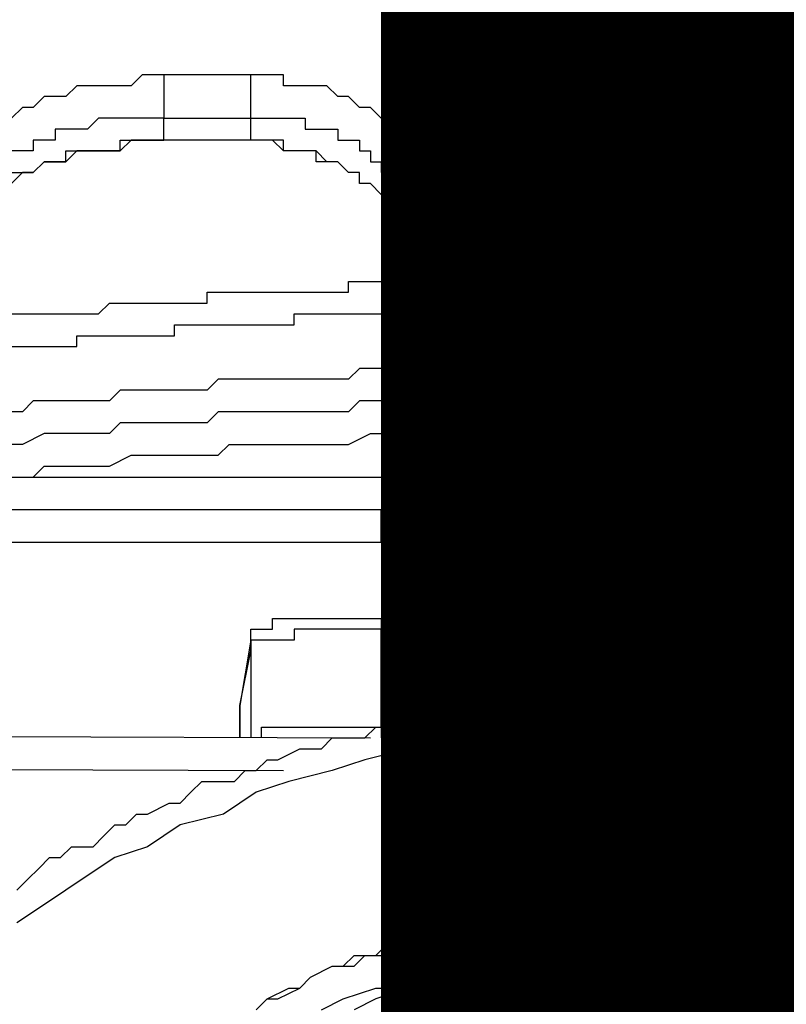
# Model space of a CAD drawing. Units: inches. Extents: x -84 to 88, y -6 to 113.
# Drawn here: x -6 to -5, y 54 to 54 of the extents above; entities that cross this region are included whole.
import ezdxf

# ---------------------------------------------------------------- set-up
doc = ezdxf.new("R2010")
doc.units = ezdxf.units.IN
doc.header["$MEASUREMENT"] = 0

# ---------------------------------------------------------------- blocks, each defined once
blk = doc.blocks.new('PeakFlow C front')
at = {"color": 8}
for p, q in [((9.86209, 55.28154), (9.85537, 55.27482)), ((9.86882, 55.28154), (9.86209, 55.28154)), ((9.87555, 55.28154), (9.86882, 55.28154)), ((9.92938, 55.28154), (9.87555, 55.28154)), ((9.87555, 55.28154), (9.87555, 55.27482)), ((9.9361, 55.28154), (9.92938, 55.28154)), ((9.92938, 55.27482), (9.92938, 55.28154)), ((9.94283, 55.28154), (9.9361, 55.28154)), ((9.94956, 55.28154), (9.94283, 55.28154)), ((9.94956, 55.27482), (9.94956, 55.28154)), ((9.82172, 55.27482), (9.815, 55.26809)), ((9.82845, 55.27482), (9.82172, 55.27482)), ((9.83518, 55.27482), (9.82845, 55.27482)), ((9.84191, 55.27482), (9.83518, 55.27482)), ((9.85537, 55.27482), (9.84191, 55.27482)), ((9.87555, 55.27482), (9.87555, 55.26809)), ((9.92938, 55.26809), (9.92938, 55.27482)), ((9.95629, 55.27482), (9.94956, 55.27482)), ((9.96302, 55.27482), (9.95629, 55.27482)), ((9.96975, 55.27482), (9.96302, 55.27482)), ((9.97647, 55.27482), (9.96975, 55.27482)), ((9.9832, 55.26809), (9.97647, 55.27482)), ((9.80154, 55.26809), (9.79481, 55.26136)), ((9.815, 55.26809), (9.80154, 55.26809)), ((9.87555, 55.26809), (9.87555, 55.26136)), ((9.92938, 55.26136), (9.92938, 55.26809)), ((9.98993, 55.26809), (9.9832, 55.26809)), ((9.99666, 55.26136), (9.98993, 55.26809)), ((9.78808, 55.26136), (9.78135, 55.25463)), ((9.79481, 55.26136), (9.78808, 55.26136)), ((9.87555, 55.26136), (9.87555, 55.25463)), ((9.92938, 55.25463), (9.92938, 55.26136)), ((10.00339, 55.26136), (9.99666, 55.26136)), ((10.01012, 55.25463), (10.00339, 55.26136)), ((9.83518, 55.25463), (9.82845, 55.2479)), ((9.84191, 55.25463), (9.83518, 55.25463)), ((9.84864, 55.25463), (9.84191, 55.25463)), ((9.85537, 55.25463), (9.84864, 55.25463)), ((9.86209, 55.25463), (9.85537, 55.25463)), ((9.86882, 55.25463), (9.86209, 55.25463)), ((9.87555, 55.25463), (9.86882, 55.25463)), ((9.87555, 55.24118), (9.87555, 55.25463)), ((9.87555, 55.25463), (9.92938, 55.25463)), ((9.92938, 55.24118), (9.92938, 55.25463)), ((9.92938, 55.25463), (9.9361, 55.25463)), ((9.9361, 55.25463), (9.94283, 55.25463)), ((9.94283, 55.25463), (9.94956, 55.25463)), ((9.94956, 55.25463), (9.95629, 55.25463)), ((9.95629, 55.25463), (9.96302, 55.25463)), ((9.96302, 55.25463), (9.96302, 55.2479)), ((10.01684, 55.25463), (10.01012, 55.25463)), ((10.01684, 55.2479), (10.01684, 55.25463)), ((9.815, 55.2479), (9.80827, 55.2479)), ((9.80827, 55.2479), (9.80827, 55.24118)), ((9.82172, 55.2479), (9.815, 55.2479)), ((9.82845, 55.2479), (9.82172, 55.2479)), ((9.96302, 55.2479), (9.96975, 55.2479)), ((9.96975, 55.2479), (9.97647, 55.2479)), ((9.97647, 55.2479), (9.9832, 55.2479)), ((9.9832, 55.2479), (9.9832, 55.24118)), ((10.02357, 55.2479), (10.01684, 55.2479)), ((10.0303, 55.24118), (10.02357, 55.2479)), ((9.80154, 55.24118), (9.79481, 55.24118)), ((9.79481, 55.24118), (9.79481, 55.23445)), ((9.80827, 55.24118), (9.80154, 55.24118)), ((9.84864, 55.23445), (9.84864, 55.24118)), ((9.84864, 55.24118), (9.85537, 55.24118)), ((9.85537, 55.24118), (9.84864, 55.23445)), ((9.85537, 55.24118), (9.86209, 55.24118)), ((9.86209, 55.24118), (9.85537, 55.24118)), ((9.86209, 55.24118), (9.86882, 55.24118)), ((9.86882, 55.24118), (9.86209, 55.24118)), ((9.86882, 55.24118), (9.87555, 55.24118)), ((9.87555, 55.24118), (9.86882, 55.24118)), ((9.92938, 55.24118), (9.87555, 55.24118)), ((9.92938, 55.24118), (9.87555, 55.24118)), ((9.9361, 55.24118), (9.92938, 55.24118)), ((9.9361, 55.24118), (9.92938, 55.24118)), ((9.94283, 55.24118), (9.9361, 55.24118)), ((9.94283, 55.24118), (9.9361, 55.24118)), ((9.94956, 55.24118), (9.94283, 55.24118)), ((9.94956, 55.23445), (9.94283, 55.24118)), ((9.94956, 55.23445), (9.94956, 55.24118)), ((9.9832, 55.24118), (9.98993, 55.24118)), ((9.98993, 55.24118), (9.99666, 55.24118)), ((9.99666, 55.24118), (9.99666, 55.23445)), ((10.03703, 55.23445), (10.0303, 55.24118)), ((9.78808, 55.23445), (9.78135, 55.23445)), ((9.79481, 55.23445), (9.78808, 55.23445)), ((9.815, 55.22772), (9.815, 55.23445)), ((9.815, 55.23445), (9.82172, 55.23445)), ((9.82172, 55.23445), (9.815, 55.22772)), ((9.82172, 55.23445), (9.82845, 55.23445)), ((9.82845, 55.23445), (9.82172, 55.23445)), ((9.82845, 55.23445), (9.83518, 55.23445)), ((9.83518, 55.23445), (9.82845, 55.23445)), ((9.83518, 55.23445), (9.84191, 55.23445)), ((9.84191, 55.23445), (9.83518, 55.23445)), ((9.84191, 55.23445), (9.84864, 55.23445)), ((9.84864, 55.23445), (9.84191, 55.23445)), ((9.95629, 55.23445), (9.94956, 55.23445)), ((9.95629, 55.23445), (9.94956, 55.23445)), ((9.96302, 55.23445), (9.95629, 55.23445)), ((9.96302, 55.23445), (9.95629, 55.23445)), ((9.96975, 55.23445), (9.96302, 55.23445)), ((9.96975, 55.23445), (9.96302, 55.23445)), ((9.96975, 55.22772), (9.96975, 55.23445)), ((9.97647, 55.22772), (9.96975, 55.23445)), ((9.99666, 55.23445), (10.00339, 55.23445)), ((10.00339, 55.23445), (10.00339, 55.22772)), ((10.03703, 55.22772), (10.03703, 55.23445)), ((9.79481, 55.22099), (9.80154, 55.22772)), ((9.80154, 55.22772), (9.79481, 55.22099)), ((9.80154, 55.22772), (9.80827, 55.22772)), ((9.80827, 55.22772), (9.80154, 55.22772)), ((9.80827, 55.22772), (9.815, 55.22772)), ((9.815, 55.22772), (9.80827, 55.22772)), ((9.97647, 55.22772), (9.96975, 55.22772)), ((9.9832, 55.22772), (9.97647, 55.22772)), ((9.9832, 55.22772), (9.97647, 55.22772)), ((9.98993, 55.22099), (9.9832, 55.22772)), ((9.98993, 55.22099), (9.9832, 55.22772)), ((10.00339, 55.22772), (10.01012, 55.22772)), ((10.01012, 55.22772), (10.01012, 55.22099)), ((10.04376, 55.22772), (10.03703, 55.22772)), ((10.04376, 55.22099), (10.04376, 55.22772)), ((9.78135, 55.22099), (9.78808, 55.22099)), ((9.78808, 55.22099), (9.78135, 55.21426)), ((9.78808, 55.22099), (9.79481, 55.22099)), ((9.79481, 55.22099), (9.78808, 55.22099)), ((9.99666, 55.22099), (9.98993, 55.22099)), ((9.99666, 55.22099), (9.98993, 55.22099)), ((9.99666, 55.21426), (9.99666, 55.22099)), ((9.99666, 55.21426), (9.99666, 55.22099)), ((10.01012, 55.22099), (10.01684, 55.22099)), ((10.01684, 55.22099), (10.01684, 55.21426)), ((10.05048, 55.21426), (10.04376, 55.22099)), ((10.00339, 55.21426), (9.99666, 55.21426)), ((10.00339, 55.21426), (9.99666, 55.21426)), ((10.01012, 55.20753), (10.00339, 55.21426)), ((10.01012, 55.20753), (10.00339, 55.21426)), ((10.01684, 55.21426), (10.02357, 55.21426)), ((10.02357, 55.21426), (10.02357, 55.20753)), ((10.05048, 55.20753), (10.05048, 55.21426)), ((10.01684, 55.20081), (10.01012, 55.20753)), ((10.01684, 55.20081), (10.01012, 55.20753)), ((10.02357, 55.20753), (10.0303, 55.20753)), ((10.0303, 55.20753), (10.0303, 55.20081)), ((10.05721, 55.20753), (10.05048, 55.20753)), ((10.05721, 55.20081), (10.05721, 55.20753)), ((10.02357, 55.19408), (10.01684, 55.20081)), ((10.02357, 55.19408), (10.01684, 55.20081)), ((10.0303, 55.20081), (10.03703, 55.20081)), ((10.03703, 55.20081), (10.03703, 55.19408)), ((10.06394, 55.19408), (10.05721, 55.20081)), ((10.02357, 55.18735), (10.02357, 55.19408)), ((10.0303, 55.18735), (10.02357, 55.19408)), ((10.03703, 55.19408), (10.03703, 55.18735)), ((10.06394, 55.18735), (10.06394, 55.19408)), ((10.0303, 55.18735), (10.02357, 55.18735)), ((10.0303, 55.18062), (10.0303, 55.18735)), ((10.0303, 55.18062), (10.0303, 55.18735)), ((10.03703, 55.18735), (10.04376, 55.18735)), ((10.04376, 55.18735), (10.04376, 55.18062)), ((10.07067, 55.18062), (10.06394, 55.18735)), ((10.03703, 55.18062), (10.0303, 55.18062)), ((10.03703, 55.17389), (10.0303, 55.18062)), ((10.03703, 55.17389), (10.03703, 55.18062)), ((10.04376, 55.18062), (10.04376, 55.17389)), ((10.07067, 55.17389), (10.07067, 55.18062)), ((10.03703, 55.16716), (10.03703, 55.17389)), ((10.03703, 55.16716), (10.03703, 55.17389)), ((10.04376, 55.16716), (10.04376, 55.17389)), ((10.04376, 55.17389), (10.04376, 55.16044)), ((10.04376, 55.17389), (10.05048, 55.17389)), ((10.05048, 55.17389), (10.05721, 55.17389)), ((10.05721, 55.17389), (10.06394, 55.17389)), ((10.06394, 55.17389), (10.07067, 55.17389)), ((10.0774, 55.17389), (10.07067, 55.17389)), ((10.07067, 55.17389), (10.07067, 55.16716)), ((10.08413, 55.17389), (10.0774, 55.17389)), ((10.09085, 55.17389), (10.08413, 55.17389)), ((10.09758, 55.17389), (10.09085, 55.17389)), ((10.10431, 55.17389), (10.09758, 55.17389)), ((10.11104, 55.17389), (10.10431, 55.17389)), ((10.11777, 55.17389), (10.11104, 55.17389)), ((10.1245, 55.17389), (10.11777, 55.17389)), ((10.13122, 55.17389), (10.1245, 55.17389)), ((10.13795, 55.17389), (10.13122, 55.17389)), ((10.14468, 55.17389), (10.13795, 55.17389)), ((10.15141, 55.17389), (10.14468, 55.17389)), ((10.15814, 55.17389), (10.15141, 55.17389)), ((10.16486, 55.17389), (10.15814, 55.17389)), ((10.17159, 55.17389), (10.16486, 55.17389)), ((10.17832, 55.17389), (10.17159, 55.17389)), ((10.18505, 55.17389), (10.17832, 55.17389)), ((10.19178, 55.17389), (10.18505, 55.17389)), ((10.19851, 55.17389), (10.19178, 55.17389)), ((10.20523, 55.17389), (10.19851, 55.17389)), ((10.21196, 55.17389), (10.20523, 55.17389)), ((10.21869, 55.17389), (10.21196, 55.17389)), ((10.22542, 55.17389), (10.21869, 55.17389)), ((10.23215, 55.17389), (10.22542, 55.17389)), ((10.23888, 55.17389), (10.23215, 55.17389)), ((10.2456, 55.17389), (10.23888, 55.17389)), ((10.25233, 55.17389), (10.2456, 55.17389)), ((10.25906, 55.17389), (10.25233, 55.17389)), ((10.26579, 55.17389), (10.25906, 55.17389)), ((10.04376, 55.16716), (10.03703, 55.16716)), ((10.04376, 55.16716), (10.03703, 55.16716)), ((10.04376, 55.16044), (10.04376, 55.16716)), ((10.04376, 55.16044), (10.04376, 55.16716)), ((10.04376, 55.16044), (10.04376, 55.16716)), ((10.04376, 55.16044), (10.04376, 55.16716)), ((10.07067, 55.16716), (10.07067, 55.16044)), ((10.04376, 55.15371), (10.04376, 55.16044)), ((10.06394, 55.15371), (10.07067, 55.16044)), ((10.07067, 55.16044), (10.0774, 55.16044)), ((10.07067, 55.16044), (10.07067, 55.15371)), ((10.0774, 55.16044), (10.08413, 55.16044)), ((10.08413, 55.16044), (10.09085, 55.16044)), ((10.09085, 55.16044), (10.09758, 55.16044)), ((10.09758, 55.16044), (10.10431, 55.16044)), ((10.10431, 55.16044), (10.11104, 55.16044)), ((10.11104, 55.16044), (10.11777, 55.16044)), ((10.11777, 55.16044), (10.1245, 55.16044)), ((10.1245, 55.16044), (10.13122, 55.16044)), ((10.13122, 55.16044), (10.13795, 55.16044)), ((10.13795, 55.16044), (10.14468, 55.16044)), ((10.14468, 55.16044), (10.15141, 55.16044)), ((10.15141, 55.16044), (10.15814, 55.16044)), ((10.15814, 55.16044), (10.16486, 55.16044)), ((10.16486, 55.16044), (10.17159, 55.16044)), ((10.17159, 55.16044), (10.17832, 55.16044)), ((10.17832, 55.16044), (10.18505, 55.16044)), ((10.18505, 55.16044), (10.19178, 55.16044)), ((10.19178, 55.16044), (10.19851, 55.16044)), ((10.19851, 55.16044), (10.20523, 55.16044)), ((10.20523, 55.16044), (10.21196, 55.16044)), ((10.21196, 55.16044), (10.21869, 55.16044)), ((10.21869, 55.16044), (10.22542, 55.16044)), ((10.22542, 55.16044), (10.23215, 55.16044)), ((10.23215, 55.16044), (10.23888, 55.16044)), ((10.23888, 55.16044), (10.2456, 55.16044)), ((10.2456, 55.16044), (10.25233, 55.16044)), ((10.25233, 55.16044), (10.25906, 55.16044)), ((10.25906, 55.16044), (10.26579, 55.16044)), ((9.98993, 55.14698), (9.98993, 55.15371)), ((9.98993, 55.15371), (9.99666, 55.15371)), ((9.99666, 55.15371), (10.00339, 55.15371)), ((10.00339, 55.15371), (10.01012, 55.15371)), ((10.01012, 55.15371), (10.01684, 55.15371)), ((10.01684, 55.15371), (10.02357, 55.15371)), ((10.02357, 55.15371), (10.0303, 55.15371)), ((10.0303, 55.15371), (10.03703, 55.15371)), ((10.03703, 55.14698), (10.03703, 55.15371)), ((10.03703, 55.15371), (10.04376, 55.15371)), ((10.03703, 55.15371), (10.04376, 55.15371)), ((10.04376, 55.15371), (10.05048, 55.15371)), ((10.05048, 55.15371), (10.05721, 55.15371)), ((10.05721, 55.15371), (10.06394, 55.15371)), ((10.07067, 55.15371), (10.07067, 55.14698)), ((9.90246, 55.14025), (9.90246, 55.14698)), ((9.90246, 55.14698), (9.90919, 55.14698)), ((9.90919, 55.14698), (9.91592, 55.14698)), ((9.91592, 55.14698), (9.92265, 55.14698)), ((9.92265, 55.14698), (9.92938, 55.14698)), ((9.92938, 55.14698), (9.9361, 55.14698)), ((9.9361, 55.14698), (9.94283, 55.14698)), ((9.94283, 55.14698), (9.94956, 55.14698)), ((9.94956, 55.14698), (9.95629, 55.14698)), ((9.95629, 55.14698), (9.96302, 55.14698)), ((9.96302, 55.14698), (9.96975, 55.14698)), ((9.96975, 55.14698), (9.97647, 55.14698)), ((9.97647, 55.14698), (9.9832, 55.14698)), ((9.9832, 55.14698), (9.98993, 55.14698)), ((10.03703, 55.14025), (10.03703, 55.14698)), ((10.07067, 55.14698), (10.07067, 55.14025)), ((9.83518, 55.13352), (9.84191, 55.14025)), ((9.84191, 55.14025), (9.84864, 55.14025)), ((9.84864, 55.14025), (9.85537, 55.14025)), ((9.85537, 55.14025), (9.86209, 55.14025)), ((9.86209, 55.14025), (9.86882, 55.14025)), ((9.86882, 55.14025), (9.87555, 55.14025)), ((9.87555, 55.14025), (9.88228, 55.14025)), ((9.88228, 55.14025), (9.88901, 55.14025)), ((9.88901, 55.14025), (9.89574, 55.14025)), ((9.89574, 55.14025), (9.90246, 55.14025)), ((10.03703, 55.13352), (10.03703, 55.14025)), ((10.04376, 55.13352), (10.05048, 55.14025)), ((10.05048, 55.14025), (10.05721, 55.14025)), ((10.05721, 55.14025), (10.06394, 55.14025)), ((10.06394, 55.14025), (10.07067, 55.14025)), ((10.07067, 55.14025), (10.0774, 55.14025)), ((10.0774, 55.14025), (10.08413, 55.14025)), ((10.08413, 55.14025), (10.09085, 55.14025)), ((10.09085, 55.14025), (10.09758, 55.14025)), ((10.09758, 55.14025), (10.10431, 55.14025)), ((10.10431, 55.14025), (10.11104, 55.14025)), ((10.11104, 55.14025), (10.11777, 55.14025)), ((10.11777, 55.14025), (10.1245, 55.14025)), ((10.1245, 55.14025), (10.13122, 55.14025)), ((10.13122, 55.14025), (10.13795, 55.14025)), ((10.13795, 55.14025), (10.14468, 55.14025)), ((10.14468, 55.14025), (10.15141, 55.14025)), ((10.15141, 55.14025), (10.15814, 55.14025)), ((10.15814, 55.14025), (10.16486, 55.14025)), ((10.16486, 55.14025), (10.17159, 55.14025)), ((10.17159, 55.14025), (10.17832, 55.14025)), ((10.17832, 55.14025), (10.18505, 55.14025)), ((10.18505, 55.14025), (10.19178, 55.14025)), ((10.19178, 55.14025), (10.19851, 55.14025)), ((10.19851, 55.14025), (10.20523, 55.14025)), ((10.20523, 55.14025), (10.21196, 55.14025)), ((10.21196, 55.14025), (10.21869, 55.14025)), ((10.21869, 55.14025), (10.22542, 55.14025)), ((10.22542, 55.14025), (10.23215, 55.14025)), ((10.23215, 55.14025), (10.23888, 55.14025)), ((10.23888, 55.14025), (10.2456, 55.14025)), ((10.2456, 55.14025), (10.25233, 55.14025)), ((10.25233, 55.14025), (10.25906, 55.14025)), ((10.25906, 55.14025), (10.26579, 55.14025)), ((9.78135, 55.13352), (9.78808, 55.13352)), ((9.78808, 55.13352), (9.79481, 55.13352)), ((9.79481, 55.13352), (9.80154, 55.13352)), ((9.80154, 55.13352), (9.80827, 55.13352)), ((9.80827, 55.13352), (9.815, 55.13352)), ((9.815, 55.13352), (9.82172, 55.13352)), ((9.82172, 55.13352), (9.82845, 55.13352)), ((9.82845, 55.13352), (9.83518, 55.13352)), ((9.95629, 55.1268), (9.95629, 55.13352)), ((9.95629, 55.13352), (9.96302, 55.13352)), ((9.96302, 55.13352), (9.96975, 55.13352)), ((9.96975, 55.13352), (9.97647, 55.13352)), ((9.97647, 55.13352), (9.9832, 55.13352)), ((9.9832, 55.13352), (9.98993, 55.13352)), ((9.98993, 55.13352), (9.99666, 55.13352)), ((9.99666, 55.13352), (10.00339, 55.13352)), ((10.00339, 55.13352), (10.01012, 55.13352)), ((10.01012, 55.13352), (10.01684, 55.13352)), ((10.01684, 55.13352), (10.02357, 55.13352)), ((10.02357, 55.13352), (10.0303, 55.13352)), ((10.0303, 55.13352), (10.03703, 55.13352)), ((10.03703, 55.13352), (10.04376, 55.13352)), ((9.88228, 55.12007), (9.88228, 55.1268)), ((9.88228, 55.1268), (9.88901, 55.1268)), ((9.88901, 55.1268), (9.89574, 55.1268)), ((9.89574, 55.1268), (9.90246, 55.1268)), ((9.90246, 55.1268), (9.90919, 55.1268)), ((9.90919, 55.1268), (9.91592, 55.1268)), ((9.91592, 55.1268), (9.92265, 55.1268)), ((9.92265, 55.1268), (9.92938, 55.1268)), ((9.92938, 55.1268), (9.9361, 55.1268)), ((9.9361, 55.1268), (9.94283, 55.1268)), ((9.94283, 55.1268), (9.94956, 55.1268)), ((9.94956, 55.1268), (9.95629, 55.1268)), ((9.82172, 55.11334), (9.82172, 55.12007)), ((9.82172, 55.12007), (9.82845, 55.12007)), ((9.82845, 55.12007), (9.83518, 55.12007)), ((9.83518, 55.12007), (9.84191, 55.12007)), ((9.84191, 55.12007), (9.84864, 55.12007)), ((9.84864, 55.12007), (9.85537, 55.12007)), ((9.85537, 55.12007), (9.86209, 55.12007)), ((9.86209, 55.12007), (9.86882, 55.12007)), ((9.86882, 55.12007), (9.87555, 55.12007)), ((9.87555, 55.12007), (9.88228, 55.12007)), ((9.78135, 55.11334), (9.78808, 55.11334)), ((9.78808, 55.11334), (9.79481, 55.11334)), ((9.79481, 55.11334), (9.80154, 55.11334)), ((9.80154, 55.11334), (9.80827, 55.11334)), ((9.80827, 55.11334), (9.815, 55.11334)), ((9.815, 55.11334), (9.82172, 55.11334)), ((9.99666, 55.09988), (9.98993, 55.09315)), ((10.01012, 55.09988), (9.99666, 55.09988)), ((10.01684, 55.09988), (10.01012, 55.09988)), ((10.02357, 55.09988), (10.01684, 55.09988)), ((10.03703, 55.09988), (10.02357, 55.09988)), ((10.04376, 55.09988), (10.03703, 55.09988)), ((10.05048, 55.09988), (10.04376, 55.09988)), ((10.05721, 55.09988), (10.05048, 55.09988)), ((10.07067, 55.09988), (10.05721, 55.09988)), ((10.0774, 55.09988), (10.07067, 55.09988)), ((10.08413, 55.09988), (10.0774, 55.09988)), ((10.09758, 55.09988), (10.08413, 55.09988)), ((10.10431, 55.09988), (10.09758, 55.09988)), ((10.11104, 55.09988), (10.10431, 55.09988)), ((10.1245, 55.09988), (10.11104, 55.09988)), ((10.13122, 55.09988), (10.1245, 55.09988)), ((10.13795, 55.09988), (10.13122, 55.09988)), ((10.15141, 55.09988), (10.13795, 55.09988)), ((10.15814, 55.09988), (10.15141, 55.09988)), ((10.16486, 55.09988), (10.15814, 55.09988)), ((10.17832, 55.09988), (10.16486, 55.09988)), ((10.18505, 55.09988), (10.17832, 55.09988)), ((10.19178, 55.09988), (10.18505, 55.09988)), ((10.19851, 55.09988), (10.19178, 55.09988)), ((10.21196, 55.09988), (10.19851, 55.09988)), ((10.21869, 55.09988), (10.21196, 55.09988)), ((10.22542, 55.09988), (10.21869, 55.09988)), ((10.23888, 55.09988), (10.22542, 55.09988)), ((10.2456, 55.09988), (10.23888, 55.09988)), ((10.25233, 55.09988), (10.2456, 55.09988)), ((10.26579, 55.09988), (10.25233, 55.09988)), ((9.90919, 55.09315), (9.90246, 55.08643)), ((9.92265, 55.09315), (9.90919, 55.09315)), ((9.92938, 55.09315), (9.92265, 55.09315)), ((9.9361, 55.09315), (9.92938, 55.09315)), ((9.94283, 55.09315), (9.9361, 55.09315)), ((9.95629, 55.09315), (9.94283, 55.09315)), ((9.96302, 55.09315), (9.95629, 55.09315)), ((9.96975, 55.09315), (9.96302, 55.09315)), ((9.9832, 55.09315), (9.96975, 55.09315)), ((9.98993, 55.09315), (9.9832, 55.09315)), ((9.84864, 55.08643), (9.84191, 55.0797)), ((9.85537, 55.08643), (9.84864, 55.08643)), ((9.86882, 55.08643), (9.85537, 55.08643)), ((9.87555, 55.08643), (9.86882, 55.08643)), ((9.88228, 55.08643), (9.87555, 55.08643)), ((9.89574, 55.08643), (9.88228, 55.08643)), ((9.90246, 55.08643), (9.89574, 55.08643)), ((9.79481, 55.0797), (9.78808, 55.07297)), ((9.80827, 55.0797), (9.79481, 55.0797)), ((9.815, 55.0797), (9.80827, 55.0797)), ((9.82172, 55.0797), (9.815, 55.0797)), ((9.83518, 55.0797), (9.82172, 55.0797)), ((9.84191, 55.0797), (9.83518, 55.0797)), ((9.99666, 55.0797), (9.98993, 55.07297)), ((10.01012, 55.0797), (9.99666, 55.0797)), ((10.01684, 55.0797), (10.01012, 55.0797)), ((10.02357, 55.0797), (10.01684, 55.0797)), ((10.03703, 55.0797), (10.02357, 55.0797)), ((10.04376, 55.0797), (10.03703, 55.0797)), ((10.05048, 55.0797), (10.04376, 55.0797)), ((10.06394, 55.0797), (10.05048, 55.0797)), ((10.07067, 55.0797), (10.06394, 55.0797)), ((10.0774, 55.0797), (10.07067, 55.0797)), ((10.08413, 55.0797), (10.0774, 55.0797)), ((10.09758, 55.0797), (10.08413, 55.0797)), ((10.10431, 55.0797), (10.09758, 55.0797)), ((10.11104, 55.0797), (10.10431, 55.0797)), ((10.1245, 55.0797), (10.11104, 55.0797)), ((10.13122, 55.0797), (10.1245, 55.0797)), ((10.13795, 55.0797), (10.13122, 55.0797)), ((10.15141, 55.0797), (10.13795, 55.0797)), ((10.15814, 55.0797), (10.15141, 55.0797)), ((10.16486, 55.0797), (10.15814, 55.0797)), ((10.17159, 55.0797), (10.16486, 55.0797)), ((10.18505, 55.0797), (10.17159, 55.0797)), ((10.19178, 55.0797), (10.18505, 55.0797)), ((10.19851, 55.0797), (10.19178, 55.0797)), ((10.21196, 55.0797), (10.19851, 55.0797)), ((10.21869, 55.0797), (10.21196, 55.0797)), ((10.22542, 55.0797), (10.21869, 55.0797)), ((10.23888, 55.0797), (10.22542, 55.0797)), ((10.2456, 55.0797), (10.23888, 55.0797)), ((10.25233, 55.0797), (10.2456, 55.0797)), ((10.26579, 55.0797), (10.25233, 55.0797)), ((9.78808, 55.07297), (9.78135, 55.07297)), ((9.90919, 55.07297), (9.90246, 55.06624)), ((9.92265, 55.07297), (9.90919, 55.07297)), ((9.92938, 55.07297), (9.92265, 55.07297)), ((9.9361, 55.07297), (9.92938, 55.07297)), ((9.94956, 55.07297), (9.9361, 55.07297)), ((9.95629, 55.07297), (9.94956, 55.07297)), ((9.96302, 55.07297), (9.95629, 55.07297)), ((9.97647, 55.07297), (9.96302, 55.07297)), ((9.9832, 55.07297), (9.97647, 55.07297)), ((9.98993, 55.07297), (9.9832, 55.07297)), ((9.84864, 55.06624), (9.84191, 55.05951)), ((9.86209, 55.06624), (9.84864, 55.06624)), ((9.86882, 55.06624), (9.86209, 55.06624)), ((9.87555, 55.06624), (9.86882, 55.06624)), ((9.88901, 55.06624), (9.87555, 55.06624)), ((9.89574, 55.06624), (9.88901, 55.06624)), ((9.90246, 55.06624), (9.89574, 55.06624)), ((9.80154, 55.05951), (9.78808, 55.05278)), ((9.80827, 55.05951), (9.80154, 55.05951)), ((9.815, 55.05951), (9.80827, 55.05951)), ((9.82845, 55.05951), (9.815, 55.05951)), ((9.83518, 55.05951), (9.82845, 55.05951)), ((9.84191, 55.05951), (9.83518, 55.05951)), ((9.98993, 55.05278), (10.00339, 55.05951)), ((10.00339, 55.05951), (10.01012, 55.05951)), ((10.01012, 55.05951), (10.01684, 55.05951)), ((10.01684, 55.05951), (10.0303, 55.05951)), ((10.0303, 55.05951), (10.03703, 55.05951)), ((10.03703, 55.05951), (10.04376, 55.05951)), ((10.04376, 55.05951), (10.05048, 55.05951)), ((10.05048, 55.05951), (10.06394, 55.05951)), ((10.06394, 55.05951), (10.07067, 55.05951)), ((10.07067, 55.05951), (10.0774, 55.05951)), ((10.0774, 55.05951), (10.09085, 55.05951)), ((10.09085, 55.05951), (10.09758, 55.05951)), ((10.09758, 55.05951), (10.10431, 55.05951)), ((10.10431, 55.05951), (10.11777, 55.05951)), ((10.11777, 55.05951), (10.1245, 55.05951)), ((10.1245, 55.05951), (10.13122, 55.05951)), ((10.13122, 55.05951), (10.13795, 55.05951)), ((10.13795, 55.05951), (10.15141, 55.05951)), ((10.15141, 55.05951), (10.15814, 55.05951)), ((10.15814, 55.05951), (10.16486, 55.05951)), ((10.16486, 55.05951), (10.17832, 55.05951)), ((10.17832, 55.05951), (10.18505, 55.05951)), ((10.18505, 55.05951), (10.19178, 55.05951)), ((10.19178, 55.05951), (10.19851, 55.05951)), ((10.19851, 55.05951), (10.21196, 55.05951)), ((10.21196, 55.05951), (10.21869, 55.05951)), ((10.21869, 55.05951), (10.22542, 55.05951)), ((10.22542, 55.05951), (10.23888, 55.05951)), ((10.23888, 55.05951), (10.2456, 55.05951)), ((10.2456, 55.05951), (10.25233, 55.05951)), ((10.25233, 55.05951), (10.26579, 55.05951)), ((9.78808, 55.05278), (9.78135, 55.05278)), ((9.90919, 55.04606), (9.91592, 55.05278)), ((9.91592, 55.05278), (9.92265, 55.05278)), ((9.92265, 55.05278), (9.92938, 55.05278)), ((9.92938, 55.05278), (9.94283, 55.05278)), ((9.94283, 55.05278), (9.94956, 55.05278)), ((9.94956, 55.05278), (9.95629, 55.05278)), ((9.95629, 55.05278), (9.96975, 55.05278)), ((9.96975, 55.05278), (9.97647, 55.05278)), ((9.97647, 55.05278), (9.9832, 55.05278)), ((9.9832, 55.05278), (9.98993, 55.05278)), ((9.84191, 55.03933), (9.85537, 55.04606)), ((9.85537, 55.04606), (9.86209, 55.04606)), ((9.86209, 55.04606), (9.86882, 55.04606)), ((9.86882, 55.04606), (9.88228, 55.04606)), ((9.88228, 55.04606), (9.88901, 55.04606)), ((9.88901, 55.04606), (9.89574, 55.04606)), ((9.89574, 55.04606), (9.90919, 55.04606)), ((9.79481, 55.0326), (9.80154, 55.03933)), ((9.80154, 55.03933), (9.80827, 55.03933)), ((9.80827, 55.03933), (9.82172, 55.03933)), ((9.82172, 55.03933), (9.82845, 55.03933)), ((9.82845, 55.03933), (9.83518, 55.03933)), ((9.83518, 55.03933), (9.84191, 55.03933)), ((9.78135, 55.0326), (10.0774, 55.0326)), ((9.78808, 55.0326), (9.79481, 55.0326)), ((10.06394, 55.0326), (10.05721, 55.02587)), ((10.07067, 55.0326), (10.06394, 55.0326)), ((10.0774, 55.0326), (10.07067, 55.0326)), ((10.07067, 55.02587), (10.07067, 55.0326)), ((10.07067, 55.0326), (10.0774, 55.0326)), ((10.0774, 55.0326), (10.0774, 54.95186)), ((10.13795, 54.95186), (10.13795, 55.0326)), ((10.13795, 55.0326), (10.25906, 55.0326)), ((10.14468, 55.0326), (10.13795, 55.0326)), ((10.13795, 55.0326), (10.13795, 55.02587)), ((10.14468, 55.02587), (10.14468, 55.0326)), ((10.25233, 55.0326), (10.2456, 55.02587)), ((10.25233, 55.02587), (10.25906, 55.0326)), ((10.25906, 55.0326), (10.25233, 55.0326)), ((10.25906, 55.0326), (10.25906, 54.95186)), ((10.04376, 55.02587), (10.03703, 55.01914)), ((10.05048, 55.02587), (10.04376, 55.02587)), ((10.05721, 55.02587), (10.05048, 55.02587)), ((10.07067, 55.01914), (10.07067, 55.02587)), ((10.13795, 55.02587), (10.14468, 55.01914)), ((10.15141, 55.02587), (10.14468, 55.02587)), ((10.15814, 55.02587), (10.15141, 55.02587)), ((10.15814, 55.01914), (10.15814, 55.02587)), ((10.23888, 55.02587), (10.23215, 55.01914)), ((10.2456, 55.02587), (10.23888, 55.02587)), ((10.25233, 55.01914), (10.25233, 55.02587)), ((10.0303, 55.01914), (10.02357, 55.01914)), ((10.02357, 55.01914), (10.02357, 55.01241)), ((10.03703, 55.01914), (10.0303, 55.01914)), ((10.07067, 55.01241), (10.07067, 55.01914)), ((10.14468, 55.01914), (10.14468, 55.01241)), ((10.16486, 55.01914), (10.15814, 55.01914)), ((10.17159, 55.01241), (10.16486, 55.01914)), ((10.23215, 55.01914), (10.22542, 55.01914)), ((10.22542, 55.01914), (10.22542, 55.01241)), ((10.2456, 55.01241), (10.25233, 55.01914)), ((10.01012, 55.01241), (9.71407, 55.01241)), ((10.01684, 55.01241), (10.01012, 55.01241)), ((10.01012, 54.99223), (10.01012, 55.01241)), ((10.01012, 55.01241), (10.01684, 55.01241)), ((10.02357, 55.01241), (10.01684, 55.01241)), ((10.01684, 55.01241), (10.02357, 55.01241)), ((10.02357, 55.01241), (10.02357, 55.00569)), ((10.06394, 55.00569), (10.06394, 55.01241)), ((10.06394, 55.01241), (10.07067, 55.01241)), ((10.14468, 55.01241), (10.15141, 55.00569)), ((10.16486, 55.00569), (10.17159, 55.01241)), ((10.17832, 55.01241), (10.17159, 55.01241)), ((10.17159, 55.01241), (10.17832, 55.01241)), ((10.17832, 55.01241), (10.17159, 54.99223)), ((10.21869, 55.01241), (10.17832, 55.01241)), ((10.21196, 54.99223), (10.21869, 55.01241)), ((10.22542, 55.01241), (10.21869, 55.01241)), ((10.21869, 55.01241), (10.22542, 55.01241)), ((10.22542, 55.01241), (10.22542, 55.00569)), ((10.2456, 55.00569), (10.2456, 55.01241)), ((10.02357, 55.00569), (10.0303, 55.00569)), ((10.0303, 55.00569), (10.03703, 55.00569)), ((10.03703, 55.00569), (10.03703, 54.99896)), ((10.06394, 54.99896), (10.06394, 55.00569)), ((10.15141, 55.00569), (10.15141, 54.99896)), ((10.15814, 54.99896), (10.15814, 55.00569)), ((10.15814, 55.00569), (10.16486, 55.00569)), ((10.22542, 55.00569), (10.23215, 55.00569)), ((10.23215, 55.00569), (10.23215, 54.99896)), ((10.2456, 54.99896), (10.2456, 55.00569)), ((10.03703, 54.99896), (10.04376, 54.99896)), ((10.04376, 54.99896), (10.04376, 54.99223)), ((10.06394, 54.99223), (10.06394, 54.99896)), ((10.15141, 54.99896), (10.15141, 54.99223)), ((10.15814, 54.99223), (10.15814, 54.99896)), ((10.23215, 54.99896), (10.23888, 54.99896)), ((10.23888, 54.99223), (10.23888, 54.99896)), ((10.23888, 54.99896), (10.2456, 54.99896)), ((10.23888, 54.99896), (10.23888, 54.99223)), ((9.71407, 54.99223), (10.01012, 54.99223)), ((9.71407, 54.99223), (10.01012, 54.99223)), ((10.01012, 54.99223), (10.01684, 54.99223)), ((10.01012, 54.99223), (10.01684, 54.99223)), ((10.01684, 54.99223), (10.02357, 54.99223)), ((10.01684, 54.99223), (10.02357, 54.99223)), ((10.02357, 54.99223), (10.0303, 54.99223)), ((10.02357, 54.99223), (10.0303, 54.99223)), ((10.0303, 54.99223), (10.0303, 54.9855)), ((10.0303, 54.99223), (10.0303, 54.9855)), ((10.04376, 54.99223), (10.05048, 54.99223)), ((10.05048, 54.99223), (10.05048, 54.9855)), ((10.05721, 54.9855), (10.05721, 54.99223)), ((10.05721, 54.99223), (10.06394, 54.99223)), ((10.15141, 54.99223), (10.15814, 54.99223)), ((10.16486, 54.99223), (10.15814, 54.99223)), ((10.15814, 54.99223), (10.15814, 54.9855)), ((10.15814, 54.99223), (10.15814, 54.95186)), ((10.16486, 54.99223), (10.15814, 54.99223)), ((10.15814, 54.99223), (10.15814, 54.9855)), ((10.17159, 54.99223), (10.16486, 54.99223)), ((10.17159, 54.99223), (10.16486, 54.99223)), ((10.21196, 54.99223), (10.17159, 54.99223)), ((10.21196, 54.99223), (10.17159, 54.99223)), ((10.21869, 54.99223), (10.21196, 54.99223)), ((10.21869, 54.99223), (10.21196, 54.99223)), ((10.22542, 54.99223), (10.21869, 54.99223)), ((10.22542, 54.99223), (10.21869, 54.99223)), ((10.22542, 54.9855), (10.22542, 54.99223)), ((10.22542, 54.9855), (10.22542, 54.99223)), ((10.23888, 54.99223), (10.23215, 54.97205)), ((10.23888, 54.95186), (10.23888, 54.99223)), ((10.0303, 54.9855), (10.03703, 54.9855)), ((10.0303, 54.9855), (10.03703, 54.9855)), ((10.03703, 54.9855), (10.03703, 54.97877)), ((10.03703, 54.9855), (10.03703, 54.97877)), ((10.05048, 54.9855), (10.05048, 54.97877)), ((10.05721, 54.97877), (10.05721, 54.9855)), ((10.23215, 54.9855), (10.22542, 54.9855)), ((10.23215, 54.9855), (10.22542, 54.9855)), ((10.23215, 54.97877), (10.23215, 54.9855)), ((10.23215, 54.97877), (10.23215, 54.9855)), ((10.03703, 54.97877), (10.04376, 54.97877)), ((10.03703, 54.97877), (10.04376, 54.97877)), ((10.04376, 54.97877), (10.04376, 54.97205)), ((10.04376, 54.97877), (10.04376, 54.97205)), ((10.05048, 54.97877), (10.05048, 54.97205)), ((10.05721, 54.97205), (10.05721, 54.97877)), ((10.23215, 54.97205), (10.23215, 54.97877)), ((10.23215, 54.97205), (10.23215, 54.97877)), ((10.04376, 54.97205), (10.05048, 54.97205)), ((10.04376, 54.97205), (10.05048, 54.97205)), ((10.05048, 54.97205), (10.05721, 54.97205)), ((10.05048, 54.97205), (10.05048, 54.96532)), ((10.05048, 54.95186), (10.05048, 54.97205)), ((10.05048, 54.97205), (10.05048, 54.95186)), ((10.05048, 54.97205), (10.05048, 54.96532)), ((10.23215, 54.94513), (10.23215, 54.97205)), ((10.23215, 54.94513), (10.23215, 54.97205)), ((10.05048, 54.96532), (10.05048, 54.95859)), ((10.05048, 54.96532), (10.05048, 54.95859)), ((10.05048, 54.95859), (10.05048, 54.95186)), ((10.05048, 54.95859), (10.05048, 54.95186)), ((10.05048, 54.95186), (10.05721, 54.95186)), ((10.05048, 54.95186), (10.05048, 54.94513)), ((10.05048, 54.94513), (10.05048, 54.95186)), ((10.05048, 54.94513), (10.05048, 54.95186)), ((10.05048, 54.95186), (10.05048, 54.94513)), ((10.05721, 54.95186), (10.06394, 54.95186)), ((10.06394, 54.95186), (10.07067, 54.95186)), ((10.07067, 54.95186), (10.0774, 54.95186)), ((10.0774, 54.95186), (10.13795, 54.95186)), ((10.0774, 54.95186), (10.0774, 54.94513)), ((10.14468, 54.95186), (10.13795, 54.95186)), ((10.13795, 54.95186), (10.13795, 54.94513)), ((10.15141, 54.95186), (10.14468, 54.95186)), ((10.15814, 54.95186), (10.15141, 54.95186)), ((10.15814, 54.95186), (10.15814, 54.94513)), ((10.2456, 54.95186), (10.23888, 54.95186)), ((10.23888, 54.95186), (10.23888, 54.94513)), ((10.25233, 54.95186), (10.2456, 54.95186)), ((10.25906, 54.95186), (10.25233, 54.95186)), ((10.25906, 54.95186), (10.31961, 54.95186)), ((10.25906, 54.94513), (10.25906, 54.95186)), ((9.94283, 54.9384), (9.94283, 54.94513)), ((9.94283, 54.94513), (9.94956, 54.94513)), ((9.94956, 54.94513), (9.95629, 54.94513)), ((9.95629, 54.94513), (9.96302, 54.94513)), ((9.96302, 54.94513), (9.96975, 54.94513)), ((9.96975, 54.94513), (9.97647, 54.94513)), ((9.97647, 54.94513), (9.9832, 54.94513)), ((9.9832, 54.94513), (9.98993, 54.94513)), ((9.98993, 54.94513), (9.99666, 54.94513)), ((9.99666, 54.94513), (10.00339, 54.94513)), ((10.00339, 54.94513), (10.01012, 54.94513)), ((10.01012, 54.94513), (10.01012, 54.9384)), ((10.01012, 54.94513), (10.3869, 54.94513)), ((9.92938, 54.93168), (9.92938, 54.9384)), ((9.92938, 54.9384), (9.9361, 54.9384)), ((9.9361, 54.9384), (9.94283, 54.9384)), ((9.96302, 54.9384), (9.95629, 54.9384)), ((9.95629, 54.9384), (9.95629, 54.93168)), ((9.96975, 54.9384), (9.96302, 54.9384)), ((9.97647, 54.9384), (9.96975, 54.9384)), ((9.9832, 54.9384), (9.97647, 54.9384)), ((9.98993, 54.9384), (9.9832, 54.9384)), ((9.99666, 54.9384), (9.98993, 54.9384)), ((10.00339, 54.9384), (9.99666, 54.9384)), ((10.01012, 54.9384), (10.00339, 54.9384)), ((10.01012, 54.87785), (10.01012, 54.9384)), ((10.01012, 54.9384), (10.3869, 54.9384)), ((9.92938, 54.93168), (9.92265, 54.89131)), ((9.9361, 54.93168), (9.92938, 54.93168)), ((9.92938, 54.93168), (9.92938, 54.92495)), ((9.92938, 54.92495), (9.92938, 54.93168)), ((9.94283, 54.93168), (9.9361, 54.93168)), ((9.94956, 54.93168), (9.94283, 54.93168)), ((9.95629, 54.93168), (9.94956, 54.93168)), ((9.92265, 54.89131), (9.92938, 54.92495)), ((9.92938, 54.92495), (9.92938, 54.87112)), ((10.1144, 54.89131), (10.12113, 54.89803)), ((10.12113, 54.89803), (10.12786, 54.89803)), ((10.12786, 54.89803), (10.14132, 54.89803)), ((10.14132, 54.89803), (10.14804, 54.89803)), ((10.14804, 54.89803), (10.15477, 54.89803)), ((10.15477, 54.89803), (10.16823, 54.89803)), ((10.16823, 54.89803), (10.17496, 54.89803)), ((10.17496, 54.89803), (10.18169, 54.89803)), ((10.18169, 54.89803), (10.18841, 54.89803)), ((10.18841, 54.89803), (10.20187, 54.89803)), ((10.20187, 54.89803), (10.2086, 54.89803)), ((10.2086, 54.89803), (10.21533, 54.89803)), ((10.21533, 54.89803), (10.22878, 54.89803)), ((10.22878, 54.89803), (10.23551, 54.89803)), ((10.23551, 54.89803), (10.24224, 54.89803)), ((10.24224, 54.89803), (10.2557, 54.89131)), ((9.92265, 54.89131), (9.92265, 54.87112)), ((9.92265, 54.87112), (9.92265, 54.89131)), ((10.06058, 54.88458), (10.06731, 54.89131)), ((10.06731, 54.89131), (10.07403, 54.89131)), ((10.07403, 54.89131), (10.08749, 54.89131)), ((10.08749, 54.89131), (10.09422, 54.89131)), ((10.09422, 54.89131), (10.10095, 54.89131)), ((10.10095, 54.89131), (10.1144, 54.89131)), ((10.2557, 54.89131), (10.26242, 54.89131)), ((10.02694, 54.87785), (10.03366, 54.88458)), ((10.03366, 54.88458), (10.04039, 54.88458)), ((10.04039, 54.88458), (10.05385, 54.88458)), ((10.05385, 54.88458), (10.06058, 54.88458)), ((8.33478, 54.87785), (10.00339, 54.87112)), ((9.9361, 54.87112), (9.9361, 54.87785)), ((9.9361, 54.87785), (9.94283, 54.87785)), ((9.94283, 54.87785), (9.94956, 54.87785)), ((9.94956, 54.87785), (9.95629, 54.87785)), ((9.95629, 54.87785), (9.96302, 54.87785)), ((9.96302, 54.87785), (9.96975, 54.87785)), ((9.96975, 54.87785), (9.97647, 54.87785)), ((9.97647, 54.87785), (9.9832, 54.87785)), ((9.9832, 54.87785), (9.98993, 54.87785)), ((9.98993, 54.87785), (9.99666, 54.87785)), ((9.99666, 54.87785), (10.00339, 54.87785)), ((10.00002, 54.87112), (10.00675, 54.87785)), ((10.00339, 54.87785), (10.01012, 54.87785)), ((10.00675, 54.87785), (10.02021, 54.87785)), ((10.01012, 54.87785), (10.01012, 54.87112)), ((10.01012, 54.87785), (10.04376, 54.87785)), ((10.02021, 54.87785), (10.02694, 54.87785)), ((10.12113, 54.87785), (10.09422, 54.87112)), ((10.14132, 54.87785), (10.12113, 54.87785)), ((10.16823, 54.87785), (10.14132, 54.87785)), ((10.19514, 54.87785), (10.16823, 54.87785)), ((10.21533, 54.87785), (10.19514, 54.87785)), ((10.24224, 54.87785), (10.21533, 54.87785)), ((10.26242, 54.87785), (10.24224, 54.87785)), ((9.97311, 54.86439), (9.97984, 54.87112)), ((9.97984, 54.87112), (9.99329, 54.87112)), ((9.99329, 54.87112), (10.00002, 54.87112)), ((10.07403, 54.87112), (10.04712, 54.86439)), ((10.09422, 54.87112), (10.07403, 54.87112)), ((9.9462, 54.85767), (9.95965, 54.86439)), ((9.95965, 54.86439), (9.96638, 54.86439)), ((9.96638, 54.86439), (9.97311, 54.86439)), ((10.02694, 54.86439), (10.00002, 54.85767)), ((10.04712, 54.86439), (10.02694, 54.86439)), ((8.38861, 54.85767), (9.94956, 54.85094)), ((9.93274, 54.85094), (9.93947, 54.85767)), ((9.93947, 54.85767), (9.9462, 54.85767)), ((10.00002, 54.85767), (9.97984, 54.85094)), ((9.91928, 54.84421), (9.92601, 54.85094)), ((9.92601, 54.85094), (9.93274, 54.85094)), ((9.97984, 54.85094), (9.95293, 54.84421)), ((9.89237, 54.83748), (9.8991, 54.84421)), ((9.8991, 54.84421), (9.90583, 54.84421)), ((9.90583, 54.84421), (9.91928, 54.84421)), ((9.95293, 54.84421), (9.93274, 54.83748)), ((9.88564, 54.83075), (9.89237, 54.83748)), ((9.93274, 54.83748), (9.91256, 54.82402)), ((9.86546, 54.82402), (9.87891, 54.83075)), ((9.87891, 54.83075), (9.88564, 54.83075)), ((9.852, 54.8173), (9.85873, 54.82402)), ((9.85873, 54.82402), (9.86546, 54.82402)), ((9.91256, 54.82402), (9.88564, 54.8173)), ((9.83854, 54.81057), (9.84527, 54.8173)), ((9.84527, 54.8173), (9.852, 54.8173)), ((9.88564, 54.8173), (9.86546, 54.80384)), ((9.83182, 54.80384), (9.83854, 54.81057)), ((9.81163, 54.79711), (9.81836, 54.80384)), ((9.81836, 54.80384), (9.83182, 54.80384)), ((9.86546, 54.80384), (9.84527, 54.79711)), ((9.79818, 54.79038), (9.8049, 54.79711)), ((9.8049, 54.79711), (9.81163, 54.79711)), ((9.84527, 54.79711), (9.82509, 54.78365)), ((9.79145, 54.78365), (9.79818, 54.79038)), ((9.78472, 54.77693), (9.79145, 54.78365)), ((9.82509, 54.78365), (9.8049, 54.7702)), ((9.8049, 54.7702), (9.78472, 54.75674)), ((10.10767, 54.76347), (10.12113, 54.7702)), ((10.12113, 54.76347), (10.13459, 54.7702)), ((10.12113, 54.7702), (10.12786, 54.7702)), ((10.12786, 54.7702), (10.14132, 54.7702)), ((10.13459, 54.7702), (10.14132, 54.7702)), ((10.14132, 54.7702), (10.15477, 54.7702)), ((10.14132, 54.7702), (10.14804, 54.7702)), ((10.14804, 54.7702), (10.1615, 54.7702)), ((10.15477, 54.7702), (10.1615, 54.7702)), ((10.1615, 54.7702), (10.17496, 54.7702)), ((10.1615, 54.7702), (10.16823, 54.7702)), ((10.16823, 54.7702), (10.18169, 54.7702)), ((10.17496, 54.7702), (10.18841, 54.7702)), ((10.18169, 54.7702), (10.18841, 54.7702)), ((10.18841, 54.7702), (10.19514, 54.7702)), ((10.18841, 54.7702), (10.20187, 54.7702)), ((10.19514, 54.7702), (10.2086, 54.7702)), ((10.20187, 54.7702), (10.2086, 54.7702)), ((10.2086, 54.7702), (10.22205, 54.7702)), ((10.2086, 54.7702), (10.22205, 54.7702)), ((10.22205, 54.7702), (10.22878, 54.7702)), ((10.22205, 54.7702), (10.22878, 54.7702)), ((10.22878, 54.7702), (10.24224, 54.7702)), ((10.22878, 54.7702), (10.24224, 54.7702)), ((10.24224, 54.7702), (10.2557, 54.7702)), ((10.24224, 54.7702), (10.24897, 54.7702)), ((10.24897, 54.7702), (10.2557, 54.7702)), ((10.2557, 54.7702), (10.26915, 54.76347)), ((10.2557, 54.7702), (10.26915, 54.76347)), ((10.07403, 54.75674), (10.08749, 54.76347)), ((10.07403, 54.75674), (10.08076, 54.76347)), ((10.08076, 54.76347), (10.08749, 54.76347)), ((10.08749, 54.76347), (10.10095, 54.76347)), ((10.08749, 54.76347), (10.10095, 54.76347)), ((10.10095, 54.76347), (10.10767, 54.76347)), ((10.10095, 54.76347), (10.10767, 54.76347)), ((10.10767, 54.76347), (10.12113, 54.76347)), ((10.05385, 54.75001), (10.06731, 54.75674)), ((10.05385, 54.75001), (10.06058, 54.75674)), ((10.06058, 54.75674), (10.07403, 54.75674)), ((10.06731, 54.75674), (10.07403, 54.75674)), ((10.02021, 54.74329), (10.03366, 54.75001)), ((10.03366, 54.74329), (10.04039, 54.75001)), ((10.03366, 54.75001), (10.04039, 54.75001)), ((10.04039, 54.75001), (10.05385, 54.75001)), ((10.04039, 54.75001), (10.05385, 54.75001)), ((10.1144, 54.74329), (10.13459, 54.75001)), ((10.13459, 54.75001), (10.14804, 54.75001)), ((10.14804, 54.75001), (10.16823, 54.75001)), ((10.16823, 54.75001), (10.18169, 54.75001)), ((10.18169, 54.75001), (10.20187, 54.75001)), ((10.20187, 54.75001), (10.21533, 54.75001)), ((10.21533, 54.75001), (10.23551, 54.75001)), ((10.23551, 54.75001), (10.24897, 54.75001)), ((10.24897, 54.75001), (10.26915, 54.74329)), ((10.00675, 54.73656), (10.01348, 54.74329)), ((10.01348, 54.73656), (10.02021, 54.74329)), ((10.01348, 54.74329), (10.02021, 54.74329)), ((10.02021, 54.74329), (10.03366, 54.74329)), ((10.08749, 54.73656), (10.10095, 54.74329)), ((10.10095, 54.74329), (10.1144, 54.74329)), ((10.13459, 54.74329), (10.12113, 54.73656)), ((10.14804, 54.74329), (10.13459, 54.74329)), ((10.16823, 54.74329), (10.14804, 54.74329)), ((10.18169, 54.74329), (10.16823, 54.74329)), ((10.20187, 54.74329), (10.18169, 54.74329)), ((10.21533, 54.74329), (10.20187, 54.74329)), ((10.23551, 54.74329), (10.21533, 54.74329)), ((10.24897, 54.74329), (10.23551, 54.74329)), ((10.26242, 54.73656), (10.24897, 54.74329)), ((9.98657, 54.72983), (9.99329, 54.73656)), ((9.99329, 54.72983), (10.00002, 54.73656)), ((9.99329, 54.73656), (10.00675, 54.73656)), ((10.00002, 54.73656), (10.01348, 54.73656)), ((10.05385, 54.72983), (10.06731, 54.73656)), ((10.06731, 54.73656), (10.08749, 54.73656)), ((10.10095, 54.73656), (10.08749, 54.72983)), ((10.12113, 54.73656), (10.10095, 54.73656)), ((9.96638, 54.7231), (9.97984, 54.72983)), ((9.96638, 54.7231), (9.97984, 54.72983)), ((9.97984, 54.72983), (9.99329, 54.72983)), ((9.97984, 54.72983), (9.98657, 54.72983)), ((10.03366, 54.7231), (10.05385, 54.72983)), ((10.06731, 54.72983), (10.05385, 54.7231)), ((10.08749, 54.72983), (10.06731, 54.72983)), ((9.95965, 54.71637), (9.96638, 54.7231)), ((9.95965, 54.71637), (9.96638, 54.7231)), ((10.02021, 54.71637), (10.03366, 54.7231)), ((10.05385, 54.7231), (10.04039, 54.71637)), ((9.93947, 54.70964), (9.95293, 54.71637)), ((9.9462, 54.70964), (9.95965, 54.71637)), ((9.95293, 54.71637), (9.95965, 54.71637)), ((9.98657, 54.70964), (10.00675, 54.71637)), ((10.02694, 54.71637), (10.00675, 54.70964)), ((10.00675, 54.71637), (10.02021, 54.71637)), ((10.04039, 54.71637), (10.02694, 54.71637)), ((9.93274, 54.70292), (9.93947, 54.70964)), ((9.93274, 54.70292), (9.93947, 54.70964)), ((9.93947, 54.70964), (9.9462, 54.70964)), ((9.97311, 54.70292), (9.98657, 54.70964)), ((10.00675, 54.70964), (9.99329, 54.70292))]:
    blk.add_line(p, q, dxfattribs=at)

msp = doc.modelspace()

# ---------------------------------------------------------------- linework, layer by layer
at = {"const_width": 0.35}
msp.add_lwpolyline([(-5.19645, 53.05175), (-5.19645, 58.42783), (-6.24184, 58.42783)], dxfattribs=at)

# ---------------------------------------------------------------- block references
msp.add_blockref('PeakFlow C front', (-15.3815, -1.19701))

doc.saveas('drawing.dxf')
